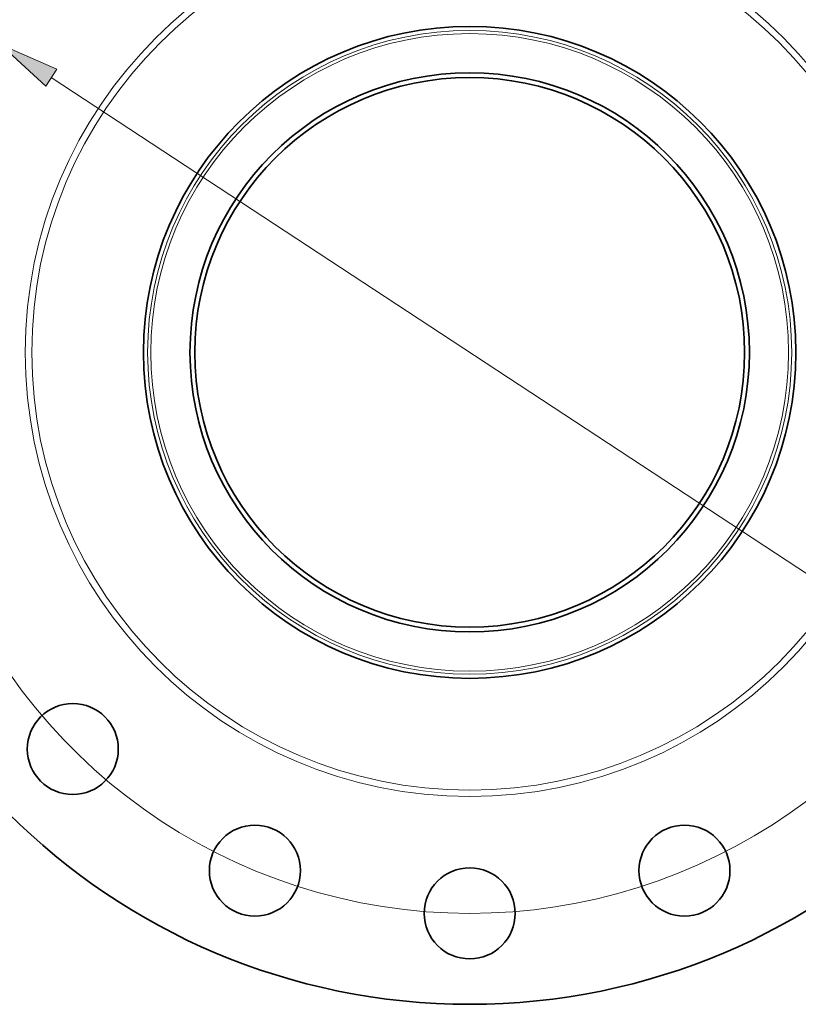
# Model space of a CAD drawing. Extents: x 0 to 10.8, y 0 to 8.3.
# Drawn here: x 2 to 4.6, y 3.3 to 6.6 of the extents above; entities that cross this region are included whole.
import ezdxf

# ---------------------------------------------------------------- set-up
doc = ezdxf.new("R2010")
doc.units = 0
doc.header["$MEASUREMENT"] = 0
doc.layers.get('0').update_dxf_attribs({"lineweight": 13})

# ---------------------------------------------------------------- blocks, each defined once
blk = doc.blocks.new('BLOCK10')
at = {"color": 7, "lineweight": 13, "ltscale": 0.03937}
blk.add_line((-6.895, 4.53), (6.895, -4.53), dxfattribs=at)
blk.add_lwpolyline([(-6.804, 4.669), (-7.731, 5.079), (-6.987, 4.39)], close=True, dxfattribs=at)
blk.add_arc((0, 0), 9.25, 188.4779, 329.1366, dxfattribs=at)
blk.add_solid([(-6.804, 4.669), (-7.731, 5.079), (-6.804, 4.669), (-6.987, 4.39)], dxfattribs=at)

msp = doc.modelspace()

# ---------------------------------------------------------------- linework, layer by layer
at = {"color": 7, "lineweight": 35, "ltscale": 0.03937}
for centre, radius in [((3.4787, 5.4634), 2.15), ((3.4787, 5.4634), 1.075), ((3.4787, 5.4634), 0.9219), ((3.4787, 5.4634), 0.9062), ((2.1706, 4.1553), 0.15), ((2.7708, 3.7542), 0.15), ((4.1867, 3.7542), 0.15), ((3.4787, 3.6134), 0.15)]:
    msp.add_circle(centre, radius, dxfattribs=at)
at = {"color": 7, "lineweight": 13, "ltscale": 0.03937}
for radius in [1.4648, 1.4434, 1.0615, 1.0512]:
    msp.add_circle((3.4787, 5.4634), radius, dxfattribs=at)

# ---------------------------------------------------------------- block references
at = {"lineweight": 0, "xscale": 0.2, "yscale": 0.2, "zscale": 0.2}
msp.add_blockref('BLOCK10', (3.4787, 5.4634), dxfattribs=at)

doc.saveas('drawing.dxf')
